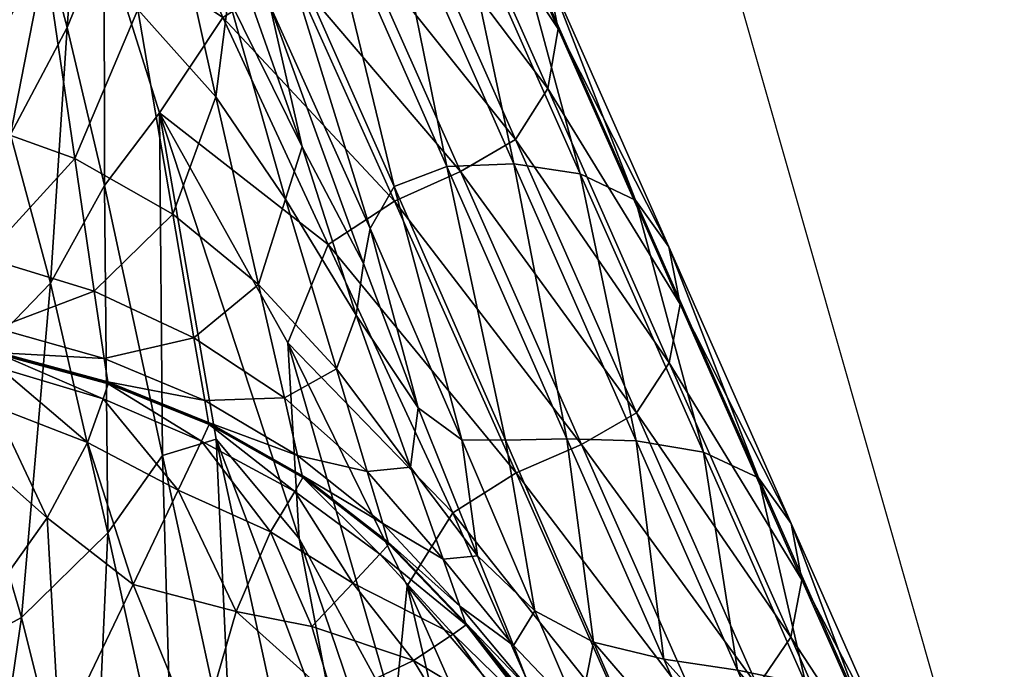
# Model space of a CAD drawing. Units: metres. Extents: x -0.237 to 0.237, y -0.239 to 0.257.
# Drawn here: x 0.222 to 0.236, y -0.218 to -0.209 of the extents above; entities that cross this region are included whole.
import ezdxf

# ---------------------------------------------------------------- set-up
doc = ezdxf.new("R2010")
doc.units = ezdxf.units.M
doc.layers.add('72_ARPER_INSERT', color=7, linetype='Continuous')
doc.layers.add('72_ARPER_NORMA_D3_SEAT', color=7, linetype='Continuous')
doc.layers.add('72_ARPER_NORMA_D2_ANY', color=7, linetype='Continuous', true_color=0x323232)

# ---------------------------------------------------------------- blocks, each defined once
blk = doc.blocks.new('72_ARPER_NORMA_D2_SEDUTA1714')
at = {"layer": '72_ARPER_NORMA_D2_ANY'}
blk.add_line((0.2363996803760529, 0.01507341861724854), (0.2292829419247937, 0.04001888852371849), dxfattribs=at)
blk = doc.blocks.new('72arper_norma29056C78FD2634A528D8C8D7A6651F0D6')
blk.add_blockref('72_ARPER_NORMA_D2_SEDUTA1714', (0, -0.23709853))
blk = doc.blocks.new('72ARPER_NORMA_D3_SEDUTA1714')
mesh = blk.add_polyface()
corners = [(0.4512600555328277, -0.4513627422861504, 0.506142730221414), (0.4517137184051307, -0.4506315411142765, 0.5060921473356726), (0.4531503143218885, -0.4538652218393793, 0.4124047465178021), (0.4526915588287181, -0.4545846737436676, 0.4124535364958296), (0.4518523635772596, -0.4497733868173981, 0.5060259623381119), (0.4532951011565984, -0.4530211056284514, 0.4123407740446557), (0.4516788711456172, -0.4489300716928852, 0.5059556193205358), (0.4511961593536284, -0.4482433498911433, 0.5058924097868432), (0.4526501693633946, -0.4515168179087112, 0.4122112269255153), (0.453127769461048, -0.452191790442896, 0.4122725672575468), (0.4543905677703748, -0.4554426373056941, 0.2998939127775676), (0.4486332931426915, -0.4525795162729764, 0.2701871104094037), (0.4477404632476691, -0.4507852352671051, 0.2890470118376255), (0.4484523620513698, -0.4539808834604742, 0.1794819826933368), (0.4473492851165588, -0.4527475918344948, 0.1852620692106702), (0.4479390945342914, -0.4497812832407391, 0.3759350581022728), (0.4470558204559154, -0.4475537289194591, 0.4024541468473911), (0.4473838653472768, -0.4470347775034469, 0.4842487330290316), (0.4492179336456132, -0.4526866329721884, 0.3152186579557904), (0.44924282454528, -0.4513313091806879, 0.3760010905119427), (0.4496737136749118, -0.4546879757456281, 0.2345829386564743), (0.4503938140777421, -0.4494251431040226, 0.5625325388761991), (0.4508445205596843, -0.448687075477082, 0.5624811167570568), (0.450979618063343, -0.4478206051401656, 0.562414016232155), (0.4504884757903937, -0.4518251217417202, 0.5061663813444616), (0.4496240081695362, -0.449891756873555, 0.562556647762919), (0.4495394935516259, -0.4522483242563737, 0.5045598978849893), (0.4486803092864875, -0.4503010738901594, 0.5617498392912393), (0.4491820373443431, -0.448911684852078, 0.5911440653654564), (0.448249496450785, -0.449304026465839, 0.5909500880095008), (0.4485536804107539, -0.4528617275766891, 0.4997201533171184), (0.4476555671600124, -0.4542070950083286, 0.4846894831511021), (0.4468754806426887, -0.4517233456186744, 0.5576972956511005), (0.4477079811004501, -0.4508674419931964, 0.5593084330412393), (0.447310260763544, -0.449816225867707, 0.5903480906340105), (0.4519168891815042, -0.4550400723032482, 0.4124760813566665), (0.4518642272857534, -0.4511355007700359, 0.4121676630827421), (0.4509081878570385, -0.4509564388803966, 0.409761046871805), (0.4504071655181718, -0.4478550137094999, 0.5058477778288347), (0.4536084403899991, -0.4550700558237537, 0.2998509783598434), (0.4526684799102725, -0.4549302853159389, 0.2971803660246349), (0.4499203338531288, -0.4508881557993476, 0.4026103587004192), (0.4484005203155448, -0.4473791683725921, 0.499328383907938), (0.4509779205230586, -0.4552499569468011, 0.2702956003996361), (0.4494344177154375, -0.4476165188364547, 0.504200286373757), (0.4517236556915236, -0.4549676693491449, 0.2892377848478785)]
mesh.append_faces([[corners[k] for k in face] for face in [(0, 1, 2), (2, 3, 0), (1, 4, 5), (5, 2, 1), (6, 7, 8), (8, 9, 6), (9, 8, 10), (4, 6, 9), (9, 5, 4), (11, 12, 13), (14, 13, 12), (15, 16, 12), (12, 11, 15), (17, 15, 18), (18, 19, 17), (15, 11, 20), (20, 18, 15), (0, 21, 22), (22, 1, 0), (23, 4, 1), (0, 24, 25), (25, 21, 0), (24, 26, 27), (27, 25, 24), (21, 25, 28), (25, 27, 29), (29, 28, 25), (30, 31, 32), (32, 33, 30), (26, 30, 33), (33, 27, 26), (27, 33, 34), (34, 29, 27), (24, 0, 3), (26, 24, 35), (36, 8, 7), (37, 36, 38), (8, 36, 39), (36, 37, 40), (19, 41, 42), (41, 19, 43), (41, 37, 44), (37, 41, 45)]], dxfattribs={"vtx2": -1})
mesh = blk.add_polyface()
corners = [(0.4458172073272522, -0.4510006130747257, 0.6126683039518829), (0.4449858322051909, -0.4525308407358608, 0.6127350611540313), (0.444884284963976, -0.4523846615366409, 0.6145320505949504), (0.445725082388293, -0.4508851803354759, 0.6144883341642865), (0.4447283019927823, -0.4520477474741398, 0.6159560770842075), (0.4459383048919534, -0.4514478481821556, 0.6029979700895763), (0.4459525909332172, -0.4515083492807861, 0.6015264887663369), (0.4450925674346706, -0.4530729473642765, 0.6016473383757107), (0.4450833167938129, -0.4530108440927876, 0.6031161112638953), (0.4460601081756437, -0.4519043148569608, 0.5904262919279558), (0.4452129211334181, -0.4534568584970913, 0.591156806454323), (0.4468754806426887, -0.4517233456186744, 0.5576972956511005), (0.4476555671600124, -0.4542070950083286, 0.4846894831511021), (0.4468803253082143, -0.455237749915554, 0.4997821040007094), (0.4463513030914186, -0.4530013073496235, 0.5593814081999303), (0.4461154212859952, -0.4566189755014847, 0.5047220606657502), (0.4455491485503984, -0.4545137966684791, 0.5619396967741478), (0.446526435842884, -0.4506242931894775, 0.5899646372648716), (0.4447339477447372, -0.4580429256968017, 0.5064994425627217), (0.4438826217559608, -0.4560733212046131, 0.5629511637541297), (0.4430809631255954, -0.4547201717905551, 0.6018721003386011), (0.443286479940781, -0.4550826443247331, 0.5915800852629166), (0.4458754196075319, -0.4511242092661405, 0.6103005213591087), (0.4450441207794142, -0.4526729000620406, 0.6103861994596945), (0.445908893576032, -0.4512462795786405, 0.6076937479826453), (0.4450715103057803, -0.4528044308237469, 0.6077942652555931), (0.4450804366973671, -0.4529192150644832, 0.605267981991433), (0.4459268035796953, -0.4513573635630195, 0.6051566309782513), (0.4430801429656839, -0.4545680416635918, 0.6054599375578403), (0.4477012672332705, -0.4590519131235595, 0.4030184931608657), (0.4434571304229564, -0.45594858060403, 0.03709733913865189), (0.445177215567, -0.4562526882700411, 0.03712549160447177), (0.4448399963287244, -0.4542731655649703, 0.093448380932473), (0.4437236061004484, -0.4569842709116472, 0.008790397152567478), (0.4453491058257839, -0.4572542751840984, 0.00881816814865867), (0.446457599630719, -0.4548546017221895, 0.09349652241196561), (0.4460021438506914, -0.4517452419809871, 0.1871485514494408), (0.4442828979400417, -0.4509916866831389, 0.1870983118864528), (0.4478440322784252, -0.4556423367075411, 0.09258211086716751), (0.4473492851165588, -0.4527475918344948, 0.1852620692106702), (0.446733612051375, -0.4567311276010884, 0.03717239330735235), (0.4468746414092948, -0.4576812923960176, 0.008864440426493828), (0.4481436958221252, -0.4573902691416265, 0.03684123943772145)]
mesh.append_faces([[corners[k] for k in face] for face in [(0, 1, 2), (2, 3, 0), (3, 2, 4), (5, 6, 7), (7, 8, 5), (6, 9, 10), (10, 7, 6), (11, 12, 13), (13, 14, 11), (14, 13, 15), (15, 16, 14), (17, 11, 14), (14, 9, 17), (9, 14, 16), (16, 10, 9), (18, 19, 16), (16, 15, 18), (10, 16, 19), (8, 7, 20), (7, 10, 21), (1, 0, 22), (22, 23, 1), (23, 22, 24), (24, 25, 23), (5, 8, 26), (26, 27, 5), (27, 26, 25), (25, 24, 27), (28, 26, 8), (29, 13, 12), (30, 31, 32), (33, 34, 31), (32, 35, 36), (36, 37, 32), (35, 38, 39), (39, 36, 35), (35, 32, 31), (31, 40, 35), (40, 31, 34), (34, 41, 40), (38, 35, 40), (40, 42, 38), (42, 40, 41)]], dxfattribs={"vtx2": -1})
mesh = blk.add_polyface()
corners = [(0.4548618926910279, -0.4561033810190764, 0.299953402981424), (0.4543905677703748, -0.4554426373056941, 0.2998939127775676), (0.4561289825347785, -0.459367808204135, 0.1875993914457806), (0.4526915588287181, -0.4545846737436676, 0.4124535364958296), (0.4531503143218885, -0.4538652218393793, 0.4124047465178021), (0.4548695220855592, -0.4577428616098871, 0.3000798792692668), (0.4544045867828288, -0.4584484280161405, 0.3001258082243451), (0.4532951011565984, -0.4530211056284514, 0.4123407740446557), (0.4550217475799343, -0.4569156826548095, 0.3000189013334745), (0.453127769461048, -0.452191790442896, 0.4122725672575468), (0.4490582313445941, -0.4566337002329277, 0.08972330044235956), (0.4501591148284803, -0.4578260983042242, 0.08393826435532627), (0.4494393768218856, -0.4554274166635963, 0.1678515047880657), (0.4484523620513698, -0.4539808834604742, 0.1794819826933368), (0.4486332931426915, -0.4525795162729764, 0.2701871104094037), (0.4478440322784252, -0.4556423367075411, 0.09258211086716751), (0.4473492851165588, -0.4527475918344948, 0.1852620692106702), (0.4504383315948388, -0.4570694149546171, 0.1484137816282759), (0.4496737136749118, -0.4546879757456281, 0.2345829386564743), (0.4513147392181338, -0.458379381995627, 0.1367593760344027), (0.4505449523834102, -0.4563401974253196, 0.2013069720121846), (0.4509779205230586, -0.4552499569468011, 0.2702956003996361), (0.4506352844146591, -0.4558445156626192, 0.2346261973234659), (0.4519341316131431, -0.4588298214487594, 0.1484788317533953), (0.44924282454528, -0.4513313091806879, 0.3760010905119427), (0.4492179336456132, -0.4526866329721884, 0.3152186579557904), (0.4476555671600124, -0.4542070950083286, 0.4846894831511021), (0.4485536804107539, -0.4528617275766891, 0.4997201533171184), (0.4500439872650048, -0.4560694302134038, 0.402976493343972), (0.4494709815887319, -0.4574616421274555, 0.3763763422819592), (0.4495394935516259, -0.4522483242563737, 0.5045598978849893), (0.4509823455718873, -0.4554590786509038, 0.4101058955046154), (0.4527041854766765, -0.459296358924334, 0.2975076670500284), (0.4519168891815042, -0.4550400723032482, 0.4124760813566665), (0.4504884757903937, -0.4518251217417202, 0.5061663813444616), (0.4536262931732011, -0.4588955868296125, 0.3001461024137958), (0.4517236556915236, -0.4549676693491449, 0.2892377848478785), (0.4525511970428369, -0.4588368786386923, 0.1679878229948505), (0.4526684799102725, -0.4549302853159389, 0.2971803660246349), (0.4534205856231495, -0.4588166988901605, 0.1797020335051064), (0.4536084403899991, -0.4550700558237537, 0.2998509783598434), (0.455350879660017, -0.4590046108774715, 0.1875554842802506), (0.4544009628204151, -0.4588467587046097, 0.1855738062712197), (0.4526501693633946, -0.4515168179087112, 0.4122112269255153), (0.4518642272857534, -0.4511355007700359, 0.4121676630827421), (0.4499203338531288, -0.4508881557993476, 0.4026103587004192), (0.4509081878570385, -0.4509564388803966, 0.409761046871805), (0.4481436958221252, -0.4573902691416265, 0.03684123943772145)]
mesh.append_faces([[corners[k] for k in face] for face in [(0, 1, 2), (3, 4, 5), (5, 6, 3), (4, 7, 8), (8, 5, 4), (1, 0, 9), (7, 9, 0), (0, 8, 7), (10, 11, 12), (12, 13, 10), (13, 12, 14), (15, 10, 13), (13, 16, 15), (17, 12, 11), (12, 17, 18), (18, 14, 12), (17, 19, 20), (20, 18, 17), (21, 22, 23), (22, 20, 19), (24, 25, 22), (22, 21, 24), (25, 18, 20), (20, 22, 25), (26, 27, 28), (28, 29, 26), (27, 30, 31), (31, 28, 27), (28, 31, 32), (3, 33, 34), (33, 3, 6), (33, 31, 30), (31, 33, 35), (36, 21, 37), (38, 36, 39), (1, 40, 41), (40, 38, 42), (40, 1, 43), (38, 40, 44), (21, 36, 45), (36, 38, 46), (10, 15, 47)]], dxfattribs={"vtx2": -1})
mesh = blk.add_polyface()
corners = [(0.4422756805328163, -0.4593152798227749, 0.5067475886198499), (0.4407555236724647, -0.4574849880747394, 0.5632610316130146), (0.4438826217559608, -0.4560733212046131, 0.5629511637541297), (0.4447339477447372, -0.4580429256968017, 0.5064994425627217), (0.4454149093536159, -0.4576185406260009, -0.000996017947530889), (0.4454178085235441, -0.4576289547495378, -0.001125965609885968), (0.4469321479705712, -0.4580396450571556, -0.001079884066916934), (0.4469294586089916, -0.458028963904809, -0.0009499745515336582), (0.4453949394134327, -0.457815722327652, -0.001185207858418566), (0.4468594016937146, -0.4582501400522716, -0.001139297976829753), (0.4483583679107568, -0.4586142147592938, -0.001022205844260257), (0.4483556213287159, -0.4586033810190742, -0.0008922963288805346), (0.4482499542144609, -0.4588498486094039, -0.001082001223898219), (0.4453223266509951, -0.4583616055063686, -0.001183987155295982), (0.4466374435333194, -0.4588670528940639, -0.001138611331319525), (0.4476555671600124, -0.4542070950083286, 0.4846894831511021), (0.4484603156951721, -0.4588224972300026, 0.376380958065654), (0.4477012672332705, -0.4590519131235595, 0.4030184931608657), (0.4468803253082143, -0.455237749915554, 0.4997821040007094), (0.4469259681609969, -0.4601474941782442, 0.410230025753639), (0.4461154212859952, -0.4566189755014847, 0.5047220606657502), (0.4438228645232982, -0.4573595989756001, -0.00102367450270667), (0.4454101600555305, -0.4576015652231717, -0.0007851796296615003), (0.4438170471099738, -0.457342814307637, -0.0008128171113513798), (0.4453491058257839, -0.4572542751840984, 0.00881816814865867), (0.4422186126617333, -0.4572625912241364, -0.001037502780294561), (0.4469251098541065, -0.45801172147317, -0.0007390980866924661), (0.4483511390594401, -0.458585757117703, -0.0006814198640357898), (0.4468746414092948, -0.4576812923960176, 0.008864440426493828), (0.4482966079620212, -0.4582763851694551, 0.008824901089334772), (0.4481436958221252, -0.4573902691416265, 0.03684123943772145), (0.443826450338733, -0.4573699368051933, -0.001153603091575847), (0.4422231902984493, -0.4572728909067649, -0.001167412295674283), (0.4438512077239807, -0.4576012600473831, -0.001210709109641259), (0.4422860374359061, -0.4575441921762859, -0.001223164096212245), (0.4406731452850181, -0.4573483074717046, -0.001172028079365547), (0.4407572784332103, -0.457582186561055, -0.001229897036888347), (0.4410017051605166, -0.4582696713022614, -0.001224594607686855), (0.4424682655242833, -0.4583439434580328, -0.001211472049095094), (0.4439205398467863, -0.4582808865122274, -0.001203117862081812)]
mesh.append_faces([[corners[k] for k in face] for face in [(0, 1, 2), (2, 3, 0), (4, 5, 6), (6, 7, 4), (5, 8, 9), (9, 6, 5), (7, 6, 10), (10, 11, 7), (6, 9, 12), (12, 10, 6), (8, 13, 14), (14, 9, 8), (15, 16, 17), (18, 17, 19), (19, 20, 18), (21, 4, 22), (22, 23, 21), (23, 22, 24), (25, 21, 23), (4, 7, 26), (26, 22, 4), (7, 11, 27), (27, 26, 7), (22, 26, 28), (28, 24, 22), (26, 27, 29), (29, 28, 26), (28, 29, 30), (4, 21, 31), (31, 5, 4), (21, 25, 32), (32, 31, 21), (5, 31, 33), (33, 8, 5), (31, 32, 34), (34, 33, 31), (35, 32, 25), (36, 34, 32), (37, 38, 34), (39, 13, 8), (8, 33, 39), (38, 39, 33), (33, 34, 38)]], dxfattribs={"vtx2": -1})
mesh = blk.add_polyface()
corners = [(0.4503930320648095, -0.4608580196909458, -0.0009822468904007037), (0.450775856008903, -0.4604469860605747, -0.0009647755769274096), (0.4495720138458097, -0.4595602596811688, -0.001022339358665122), (0.4492279281524532, -0.4601302517466053, -0.001031208529808411), (0.4487423362640186, -0.4612560452036405, -0.0009964757112031902), (0.4479209556487831, -0.4595417965464179, -0.001082497134542323), (0.4482499542144609, -0.4588498486094039, -0.001082001223898219), (0.4509019889739818, -0.4603048122934723, -0.0008993153718487161), (0.4508987274078322, -0.4602935970835205, -0.0007694058564654409), (0.4496823539642207, -0.4593541134409378, -0.0008298115876664707), (0.4496853485015748, -0.4593651760630024, -0.0009597401765356477), (0.4483556213287159, -0.4586033810190742, -0.0008922963288805346), (0.4483583679107568, -0.4586142147592938, -0.001022205844260257), (0.4486745300201278, -0.4635465801767822, 0.2895918269011032), (0.4477012672332705, -0.4590519131235595, 0.4030184931608657), (0.4484603156951721, -0.4588224972300026, 0.376380958065654), (0.4476555671600124, -0.4542070950083286, 0.4846894831511021), (0.4494709815887319, -0.4574616421274555, 0.3763763422819592), (0.4496325340179226, -0.460226229529809, 0.3155940050932399), (0.4511599578765697, -0.4608965481333342, 0.2706356997343539), (0.4509835472015311, -0.4627011288217915, 0.2349633784147732), (0.4501591148284803, -0.4578260983042242, 0.08393826435532627), (0.4512056198028347, -0.4592170895151639, 0.07424516628708612), (0.4504383315948388, -0.4570694149546171, 0.1484137816282759), (0.4521560134795948, -0.4604704464487526, 0.06844040821518983), (0.4513147392181338, -0.458379381995627, 0.1367593760344027), (0.4519341316131431, -0.4588298214487594, 0.1484788317533953), (0.4506352844146591, -0.4558445156626192, 0.2346261973234659), (0.4500439872650048, -0.4560694302134038, 0.402976493343972), (0.4518077697662193, -0.4598624599985612, 0.289577331051491), (0.4527041854766765, -0.459296358924334, 0.2975076670500284), (0.4508934631255954, -0.4602753628305862, -0.0005585484651101507), (0.4496775092986951, -0.4593361843637922, -0.0006189541963111804), (0.4508155288604598, -0.4600148190073554, 0.008071097836159238), (0.4496114387420533, -0.4590506161264898, 0.008595237240457534), (0.4483511390594401, -0.458585757117703, -0.0006814198640357898), (0.4482966079620212, -0.4582763851694551, 0.008824901089334772), (0.4490582313445941, -0.4566337002329277, 0.08972330044235956), (0.4494248046783298, -0.4582366741709194, 0.03573518703904223), (0.4505942764190536, -0.4592768276743442, 0.03345742176499424), (0.4481436958221252, -0.4573902691416265, 0.03684123943772145), (0.4516694869903404, -0.460517290931179, 0.02961111019577824)]
mesh.append_faces([[corners[k] for k in face] for face in [(0, 1, 2), (2, 3, 0), (4, 3, 5), (3, 2, 6), (6, 5, 3), (7, 8, 9), (9, 10, 7), (10, 9, 11), (11, 12, 10), (1, 7, 10), (10, 2, 1), (2, 10, 12), (12, 6, 2), (13, 14, 15), (16, 17, 18), (18, 15, 16), (17, 19, 20), (20, 18, 17), (21, 22, 23), (22, 24, 25), (25, 23, 22), (25, 26, 27), (17, 28, 29), (29, 19, 17), (30, 29, 28), (9, 8, 31), (31, 32, 9), (32, 31, 33), (33, 34, 32), (11, 9, 32), (32, 35, 11), (35, 32, 34), (34, 36, 35), (21, 37, 38), (38, 39, 21), (40, 38, 37), (39, 38, 34), (34, 33, 39), (38, 40, 36), (36, 34, 38), (22, 21, 39), (39, 41, 22), (41, 39, 33)]], dxfattribs={"vtx2": -1})
mesh = blk.add_polyface()
corners = [(0.4512510528472831, -0.4619507015757023, -0.0009332280305388434), (0.4520017280486854, -0.4631807888559791, -0.0008854680207749237), (0.4527176513580145, -0.4628334225229764, -0.0008671574738970815), (0.4518118133453299, -0.4615757168345027, -0.000913868441915086), (0.4528448905853111, -0.4643206203989507, -0.0008403020051469394), (0.4506312980560097, -0.4638490475229702, -0.0008751111176957676), (0.4535311736968879, -0.4641070354990546, -0.0008221821931352207), (0.453959640493764, -0.4639998425058849, -0.0006375126985092987), (0.4530024185089019, -0.4626961697153575, -0.0006742100862014848), (0.452978309622182, -0.4627145947031437, -0.0008028988984586232), (0.4538527717498653, -0.4640392864756109, -0.0007624821809303211), (0.4509019889739818, -0.4603048122934723, -0.0008993153718487161), (0.4519971885589484, -0.4614455593637956, -0.0008477788117874223), (0.4519937744048974, -0.4614341915659423, -0.000717850222921798), (0.4511599578765697, -0.4608965481333342, 0.2706356997343539), (0.4527138366607488, -0.4644050015024703, 0.1683066172453399), (0.4522789611724676, -0.4656849087290311, 0.1487948317381379), (0.4529685439971729, -0.4612501705698406, 0.07432031582321964), (0.4537960662750038, -0.4616919888071465, 0.08409385632004653), (0.4525511970428369, -0.4588368786386923, 0.1679878229948505), (0.4519341316131431, -0.4588298214487594, 0.1484788317533953), (0.4509779205230586, -0.4552499569468011, 0.2702956003996361), (0.4521560134795948, -0.4604704464487526, 0.06844040821518983), (0.4513147392181338, -0.458379381995627, 0.1367593760344027), (0.4544045867828288, -0.4584484280161405, 0.3001258082243451), (0.4536262931732011, -0.4588955868296125, 0.3001461024137958), (0.4519168891815042, -0.4550400723032482, 0.4124760813566665), (0.4527041854766765, -0.459296358924334, 0.2975076670500284), (0.4509823455718873, -0.4554590786509038, 0.4101058955046154), (0.4534738960174423, -0.4636126888803886, 0.1800224871489048), (0.4518077697662193, -0.4598624599985612, 0.289577331051491), (0.4544001998809648, -0.4631229580454317, 0.1858850474211214), (0.4534205856231495, -0.4588166988901605, 0.1797020335051064), (0.4517236556915236, -0.4549676693491449, 0.2892377848478785), (0.4544009628204151, -0.4588467587046097, 0.1855738062712197), (0.4526684799102725, -0.4549302853159389, 0.2971803660246349), (0.4530087127593845, -0.462650164466325, -0.000462589755392359), (0.4519882430938651, -0.4614157284311773, -0.0005070119050524096), (0.4529212798980495, -0.4623918331675014, 0.006608771786355119), (0.4519052543548412, -0.461180132728046, 0.007148189053201817), (0.4540017166046084, -0.4638711727671136, -0.0004235844758527645), (0.4539042510894689, -0.4634951199106609, 0.007235106930399651), (0.4535925521758912, -0.4627134121469965, 0.02969441364731774), (0.4526642837432746, -0.4617366207651656, 0.02731665562119313), (0.4512056198028347, -0.4592170895151639, 0.07424516628708612), (0.4516694869903404, -0.460517290931179, 0.02961111019577824)]
mesh.append_faces([[corners[k] for k in face] for face in [(0, 1, 2), (2, 3, 0), (4, 1, 5), (6, 2, 1), (7, 8, 9), (10, 9, 2), (2, 6, 10), (11, 12, 13), (8, 13, 12), (12, 9, 8), (9, 12, 3), (3, 2, 9), (14, 15, 16), (17, 18, 19), (19, 20, 17), (20, 19, 21), (22, 17, 20), (20, 23, 22), (24, 25, 26), (25, 27, 28), (29, 15, 14), (14, 30, 29), (31, 29, 30), (30, 27, 31), (32, 19, 18), (19, 32, 33), (32, 34, 35), (13, 8, 36), (36, 37, 13), (37, 36, 38), (38, 39, 37), (40, 36, 8), (41, 38, 36), (18, 17, 42), (17, 22, 43), (43, 42, 17), (42, 43, 38), (38, 41, 42), (22, 44, 45), (45, 43, 22), (43, 45, 39), (39, 38, 43)]], dxfattribs={"vtx2": -1})
mesh = blk.add_polyface()
corners = [(0.452978309622182, -0.4627145947031437, -0.0008028988984586232), (0.4538527717498653, -0.4640392864756109, -0.0007624821809303211), (0.453959640493764, -0.4639998425058849, -0.0006375126985092987), (0.4575770797637801, -0.4626393307261054, 0.09398653934922176), (0.4580364646819959, -0.4632725323252203, 0.09404589603867332), (0.4565938987640266, -0.4600139034800037, 0.1876578898283489), (0.4561289825347785, -0.459367808204135, 0.1875993914457806), (0.4581824149993849, -0.46405317197366, 0.09410743664231215), (0.4567462196258418, -0.4608090389780415, 0.1877209467741471), (0.4548618926910279, -0.4561033810190764, 0.299953402981424), (0.4550217475799343, -0.4569156826548095, 0.3000189013334745), (0.4561155357269229, -0.4623112667612617, 0.1878204722258102), (0.4565865554717874, -0.4616194332651702, 0.187778472408913), (0.4580165901092386, -0.4648497189096901, 0.0941614813658246), (0.4544045867828288, -0.4584484280161405, 0.3001258082243451), (0.4548695220855592, -0.4577428616098871, 0.3000798792692668), (0.4553337516693006, -0.4627507961802024, 0.1878368372770763), (0.4575406684783729, -0.4655307186655477, 0.09419843624558534), (0.4536262931732011, -0.4588955868296125, 0.3001461024137958), (0.4544001998809648, -0.4631229580454317, 0.1858850474211214), (0.4527041854766765, -0.459296358924334, 0.2975076670500284), (0.4537960662750038, -0.4616919888071465, 0.08409385632004653), (0.4547913970855575, -0.4619314755014869, 0.08996992062058363), (0.4534205856231495, -0.4588166988901605, 0.1797020335051064), (0.4558338394073331, -0.462089060645539, 0.09292585323777071), (0.4544009628204151, -0.4588467587046097, 0.1855738062712197), (0.456802638998397, -0.4622848690561767, 0.09393896053757568), (0.455350879660017, -0.4590046108774715, 0.1875554842802506), (0.4543905677703748, -0.4554426373056941, 0.2998939127775676), (0.4536084403899991, -0.4550700558237537, 0.2998509783598434), (0.4530024185089019, -0.4626961697153575, -0.0006742100862014848), (0.4540017166046084, -0.4638711727671136, -0.0004235844758527645), (0.4530087127593845, -0.462650164466325, -0.000462589755392359), (0.4539042510894689, -0.4634951199106609, 0.007235106930399651), (0.4535925521758912, -0.4627134121469965, 0.02969441364731774), (0.454546016683949, -0.4634148968271745, 0.03362979839768467), (0.4549181594756959, -0.4643524349741455, 0.008254127010965631), (0.458902229299909, -0.4652284420542259, 0.03777723263230238), (0.4556163635162136, -0.463808420997097, 0.03600823353257122), (0.4566953697112979, -0.4640402401499273, 0.03722095440354191), (0.4584465255645682, -0.4646040142588106, 0.03771421383347597), (0.4576748313812118, -0.4642566860727726, 0.03765919636216121)]
mesh.append_faces([[corners[k] for k in face] for face in [(0, 1, 2), (3, 4, 5), (5, 6, 3), (4, 7, 8), (8, 5, 4), (6, 5, 9), (5, 8, 10), (10, 9, 5), (11, 12, 13), (12, 11, 14), (14, 15, 12), (7, 13, 12), (12, 8, 7), (8, 12, 15), (15, 10, 8), (16, 11, 17), (11, 16, 18), (18, 14, 11), (16, 19, 20), (20, 18, 16), (21, 22, 23), (22, 24, 25), (25, 23, 22), (26, 3, 6), (6, 27, 26), (27, 6, 28), (24, 26, 27), (27, 25, 24), (25, 27, 29), (30, 2, 31), (32, 31, 33), (34, 35, 21), (35, 34, 33), (33, 36, 35), (37, 4, 3), (21, 35, 38), (38, 22, 21), (22, 38, 39), (39, 24, 22), (40, 3, 26), (26, 41, 40), (41, 26, 24), (24, 39, 41)]], dxfattribs={"vtx2": -1})
mesh = blk.add_polyface()
corners = [(0.4453223266509951, -0.4583616055063686, -0.001183987155295982), (0.4452171935943454, -0.4591863430552081, -0.001147022738790512), (0.4460696449188077, -0.4599320782236589, -0.001099892154075563), (0.4466374435333194, -0.4588670528940639, -0.001138611331319525), (0.44728212737121, -0.4608778179697453, -0.001036549105978155), (0.4479209556487831, -0.4595417965464179, -0.001082497134542323), (0.4468594016937146, -0.4582501400522716, -0.001139297976829753), (0.4482499542144609, -0.4588498486094039, -0.001082001223898219), (0.4478495063690104, -0.4643614376596901, 0.2975863833281037), (0.4469259681609969, -0.4601474941782442, 0.410230025753639), (0.4477012672332705, -0.4590519131235595, 0.4030184931608657), (0.4476006164459108, -0.469281634192896, 0.1879486651274197), (0.4466943206695362, -0.4653087032846912, 0.3003340906950468), (0.4437079849151502, -0.4624258602671176, 0.4129314799162399), (0.4422756805328163, -0.4593152798227749, 0.5067475886198499), (0.4447339477447372, -0.4580429256968017, 0.5064994425627217), (0.4457049789337049, -0.4613419521860607, 0.4127390284391884), (0.4461154212859952, -0.4566189755014847, 0.5047220606657502), (0.4449936141876094, -0.4661835659555891, 0.3004783243986585), (0.4406046905425853, -0.4631897915415237, 0.4131931681486604), (0.4425319328216375, -0.4667812527231661, 0.3006624216887003), (0.4501428451446401, -0.4659057034067615, -0.0007984547761440279), (0.4484071960357596, -0.4649307430796199, -0.0008533482697986454), (0.4444044151214541, -0.4669415463022659, -0.0008076672700406544), (0.449270919790635, -0.4672480953745293, -0.0007548337129131693), (0.4462442436126537, -0.4630458248667253, -0.0009570126679912943), (0.4482045593170056, -0.463118532996603, -0.0009282689240942414), (0.4442260398773072, -0.4595343197397739, -0.001143665805197189), (0.4449593582061624, -0.4614868343882108, -0.001045227542258872), (0.4428198470977662, -0.4598874844126186, -0.001141891970969242), (0.4433906783965966, -0.4623903072886009, -0.001023865237569241), (0.4412755050567512, -0.4595347775034355, -0.001171303286887068), (0.4414477958587497, -0.4615014065317524, -0.00108514834914307), (0.4408633651641765, -0.4630893887094913, -0.001018867984152835), (0.4424682655242833, -0.4583439434580328, -0.001211472049095094), (0.4410017051605166, -0.4582696713022614, -0.001224594607686855), (0.4439205398467863, -0.4582808865122274, -0.001203117862081812)]
mesh.append_faces([[corners[k] for k in face] for face in [(0, 1, 2), (2, 3, 0), (3, 2, 4), (4, 5, 3), (6, 3, 5), (5, 7, 6), (8, 9, 10), (11, 12, 8), (13, 14, 15), (15, 16, 13), (16, 15, 17), (17, 9, 16), (18, 13, 16), (16, 12, 18), (12, 16, 9), (9, 8, 12), (14, 13, 19), (13, 18, 20), (20, 19, 13), (21, 22, 23), (23, 24, 21), (4, 25, 26), (22, 26, 25), (25, 23, 22), (1, 27, 28), (28, 2, 1), (27, 29, 30), (30, 28, 27), (2, 28, 25), (25, 4, 2), (28, 30, 23), (23, 25, 28), (29, 31, 32), (32, 30, 29), (30, 32, 33), (33, 23, 30), (31, 29, 34), (34, 35, 31), (27, 1, 0), (0, 36, 27), (29, 27, 36), (36, 34, 29)]], dxfattribs={"vtx2": -1})
mesh = blk.add_polyface()
corners = [(0.4498131790069522, -0.461469134192896, -0.0009713559297091916), (0.4503930320648095, -0.4608580196909458, -0.0009822468904007037), (0.4492279281524532, -0.4601302517466053, -0.001031208529808411), (0.4487423362640186, -0.4612560452036405, -0.0009964757112031902), (0.4479209556487831, -0.4595417965464179, -0.001082497134542323), (0.44728212737121, -0.4608778179697453, -0.001036549105978155), (0.4484603156951721, -0.4588224972300026, 0.376380958065654), (0.4494096221832109, -0.463208254676303, 0.2706227106901634), (0.4486745300201278, -0.4635465801767822, 0.2895918269011032), (0.4477012672332705, -0.4590519131235595, 0.4030184931608657), (0.4478495063690104, -0.4643614376596901, 0.2975863833281037), (0.4504422607330127, -0.4673294247202335, 0.1682707781645275), (0.4496605148223694, -0.4678244961313709, 0.1800034136625767), (0.4487547531036284, -0.4685232723764869, 0.185914000973367), (0.450115169515982, -0.4624913967661399, -0.0009299855378644832), (0.4512510528472831, -0.4619507015757023, -0.0009332280305388434), (0.4506312980560097, -0.4638490475229702, -0.0008751111176957676), (0.4520017280486854, -0.4631807888559791, -0.0008854680207749237), (0.4518118133453299, -0.4615757168345027, -0.000913868441915086), (0.450775856008903, -0.4604469860605747, -0.0009647755769274096), (0.4519937744048974, -0.4614341915659423, -0.000717850222921798), (0.4508987274078322, -0.4602935970835205, -0.0007694058564654409), (0.4509019889739818, -0.4603048122934723, -0.0008993153718487161), (0.4519971885589484, -0.4614455593637956, -0.0008477788117874223), (0.4496325340179226, -0.460226229529809, 0.3155940050932399), (0.450294918051128, -0.4636906231455242, 0.2349512667509556), (0.4509835472015311, -0.4627011288217915, 0.2349633784147732), (0.4510549774078214, -0.4644175137095061, 0.2016482920500285), (0.4522789611724676, -0.4656849087290311, 0.1487948317381379), (0.4511599578765697, -0.4608965481333342, 0.2706356997343539), (0.4518791999725238, -0.4668210018686665, 0.1370837588163857), (0.4512243881133884, -0.4671820248178875, 0.1487699789854536), (0.4525915565399004, -0.4655200375132011, -0.0007951359895225079), (0.4517350807098239, -0.4648601330332269, -0.000828476443624923), (0.4501428451446401, -0.4659057034067615, -0.0007984547761440279), (0.4484071960357596, -0.4649307430796199, -0.0008533482697986454), (0.4522645034698343, -0.4663286770395842, -0.0007619862702862161), (0.449270919790635, -0.4672480953745293, -0.0007548337129131693), (0.4482045593170056, -0.463118532996603, -0.0009282689240942414), (0.4519882430938651, -0.4614157284311773, -0.0005070119050524096), (0.4508934631255954, -0.4602753628305862, -0.0005585484651101507), (0.4519052543548412, -0.461180132728046, 0.007148189053201817), (0.4508155288604598, -0.4600148190073554, 0.008071097836159238), (0.4516694869903404, -0.460517290931179, 0.02961111019577824)]
mesh.append_faces([[corners[k] for k in face] for face in [(0, 1, 2), (2, 3, 0), (4, 5, 3), (6, 7, 8), (9, 8, 10), (7, 11, 12), (12, 8, 7), (8, 12, 13), (13, 10, 8), (0, 14, 15), (15, 1, 0), (14, 16, 17), (17, 15, 14), (1, 15, 18), (18, 19, 1), (20, 21, 22), (23, 22, 19), (19, 18, 23), (6, 24, 25), (25, 7, 6), (24, 26, 27), (27, 25, 24), (28, 26, 29), (30, 27, 26), (11, 7, 25), (25, 31, 11), (31, 25, 27), (27, 30, 31), (32, 33, 34), (33, 16, 35), (35, 34, 33), (36, 34, 37), (14, 0, 3), (3, 38, 14), (38, 3, 5), (16, 14, 38), (38, 35, 16), (21, 20, 39), (39, 40, 21), (40, 39, 41), (41, 42, 40), (42, 41, 43)]], dxfattribs={"vtx2": -1})
blk = doc.blocks.new('EDWG362DA81714EA4328A4DBA9B48ACB7889')
at = {"color": 7}
blk.add_blockref('72arper_norma29056C78FD2634A528D8C8D7A6651F0D6', (0, 0), dxfattribs=at)
at = {"layer": '72_ARPER_NORMA_D3_SEAT', "color": 0}
blk.add_blockref('72ARPER_NORMA_D3_SEDUTA1714', (-0.22320914, 0.24369716), dxfattribs=at)

msp = doc.modelspace()

# ---------------------------------------------------------------- block references
at = {"layer": '72_ARPER_INSERT'}
msp.add_blockref('EDWG362DA81714EA4328A4DBA9B48ACB7889', (0, 0), dxfattribs=at)

doc.saveas('drawing.dxf')
